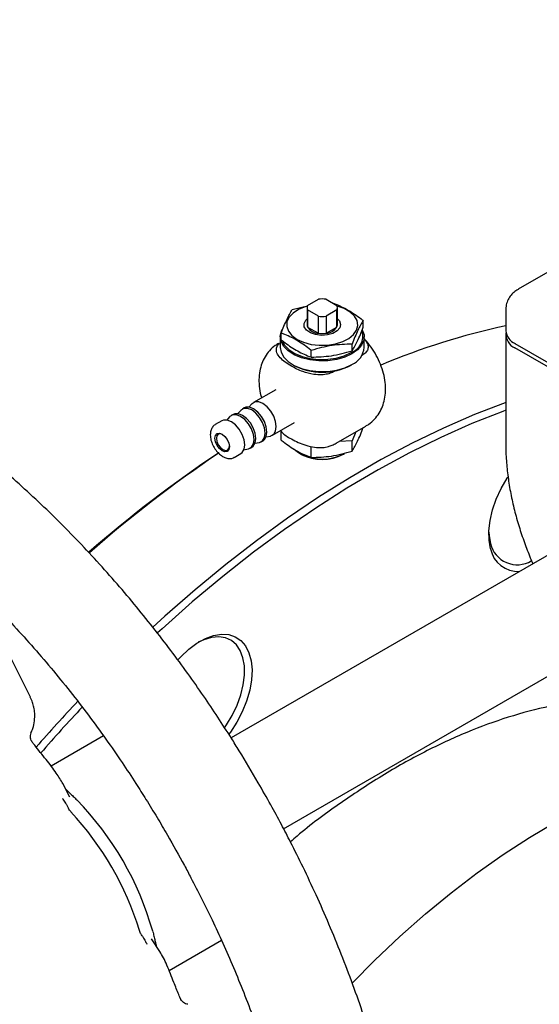
# Model space of a CAD drawing. Units: millimetres. Extents: x 10 to 411, y 5 to 287.
# Drawn here: x 325 to 338, y 113 to 136 of the extents above; entities that cross this region are included whole.
import ezdxf

# ---------------------------------------------------------------- set-up
doc = ezdxf.new("R2010")
doc.units = ezdxf.units.MM

msp = doc.modelspace()

# ---------------------------------------------------------------- linework, layer by layer
at = {"color": 7, "linetype": 'Continuous', "lineweight": 25}
for p, q in [((348.431, 136.116), (337.294, 129.687)), ((332.269, 129.301), (332.529, 129.451)), ((332.711, 129.451), (332.971, 129.301)), ((331.906, 129.205), (332.268, 129.291)), ((332.257, 129.248), (332.257, 128.84)), ((332.529, 129.046), (332.269, 129.196)), ((332.269, 129.196), (332.269, 128.787)), ((332.971, 129.196), (332.711, 129.046)), ((332.971, 128.787), (332.971, 129.196)), ((332.982, 128.84), (332.982, 129.248)), ((336.996, 129.209), (336.996, 128.699)), ((332.529, 128.637), (332.529, 129.046)), ((332.711, 129.046), (332.711, 128.637)), ((333.596, 128.783), (333.596, 128.943)), ((332.269, 128.787), (332.529, 128.637)), ((332.711, 128.637), (332.971, 128.787)), ((331.62, 128.554), (331.62, 128.299)), ((331.644, 128.481), (331.644, 128.641)), ((333.62, 128.299), (333.62, 128.554)), ((336.996, 128.596), (336.996, 125.994)), ((332.358, 128.069), (332.358, 128.229)), ((333.334, 128.22), (333.334, 128.38)), ((337.216, 128.392), (343.747, 124.622)), ((338.355, 127.633), (337.216, 128.29)), ((333.566, 128.112), (333.591, 128.126)), ((331.913, 127.891), (331.93, 127.881)), ((332.884, 127.718), (332.93, 127.745)), ((333.31, 127.881), (333.327, 127.891)), ((331.511, 127.29), (330.981, 126.984)), ((330.677, 126.8), (330.609, 126.722)), ((330.76, 126.857), (330.716, 126.831)), ((330.942, 126.953), (330.874, 126.875)), ((330.412, 126.646), (330.344, 126.569)), ((330.495, 126.704), (330.45, 126.678)), ((330.229, 126.551), (330.07, 126.459)), ((331.431, 126.205), (331.961, 126.511)), ((332.954, 126.016), (333.661, 126.424)), ((331.283, 126.167), (331.384, 126.187)), ((331.624, 126.317), (331.646, 126.296)), ((331.644, 126.089), (331.644, 126.29)), ((333.419, 126.285), (333.334, 126.077)), ((330.753, 125.861), (330.854, 125.881)), ((330.9, 125.899), (330.945, 125.924)), ((331.018, 126.014), (331.119, 126.034)), ((331.166, 126.052), (331.21, 126.077)), ((332.358, 125.677), (332.358, 125.926)), ((333.334, 126.077), (333.021, 126.055)), ((333.334, 125.828), (333.334, 126.077)), ((330.52, 125.679), (330.679, 125.771)), ((332.09, 125.768), (332.116, 125.752)), ((333.124, 125.752), (333.15, 125.768)), ((339.729, 124.346), (330.449, 118.989)), ((325.661, 119.961), (324.341, 122.605)), ((331.698, 116.824), (340.979, 122.181)), ((327.404, 119.036), (326.155, 118.315)), ((326.6, 117.572), (326.434, 117.903)), ((328.75, 113.892), (328.546, 114.2)), ((328.967, 113.443), (330.217, 114.164))]:
    msp.add_line(p, q, dxfattribs=at)
at = {"color": 7, "linetype": 'Continuous', "lineweight": 25, "flags": 128}
for points in [[(332.263, 129.285), (332.217, 129.272), (332.055, 129.206), (331.924, 129.121), (331.83, 129.021), (331.779, 128.911), (331.773, 128.797), (331.813, 128.686), (331.897, 128.582), (332.019, 128.493)], [(332.019, 128.493), (332.174, 128.422), (332.353, 128.374), (332.546, 128.351), (332.743, 128.354), (332.934, 128.384), (333.108, 128.438), (333.255, 128.514), (333.368, 128.607), (333.441, 128.713), (333.47, 128.826), (333.452, 128.939), (333.39, 129.047), (333.287, 129.144), (333.147, 129.225), (332.979, 129.285), (332.977, 129.285)], [(332.982, 128.981), (333.028, 128.932), (333.057, 128.85), (333.039, 128.768), (332.976, 128.693), (332.874, 128.634), (332.745, 128.598), (332.602, 128.588), (332.461, 128.605), (332.337, 128.647), (332.244, 128.711), (332.192, 128.788), (332.186, 128.871), (332.227, 128.951), (332.257, 128.981)], [(333.327, 128.146), (333.159, 128.068), (332.965, 128.012), (332.755, 127.982), (332.539, 127.979), (332.326, 128.002), (332.128, 128.052), (331.952, 128.124), (331.808, 128.217), (331.701, 128.326), (331.638, 128.445), (331.62, 128.57), (331.65, 128.693), (331.665, 128.725)], [(333.575, 128.726), (333.576, 128.724), (333.617, 128.601), (333.611, 128.476), (333.559, 128.355), (333.463, 128.243), (333.327, 128.146)], [(331.672, 128.444), (331.724, 128.352), (331.828, 128.246), (331.969, 128.156), (332.14, 128.085), (332.334, 128.036), (332.541, 128.014), (332.752, 128.017), (332.956, 128.046), (333.145, 128.1), (333.309, 128.177)], [(331.62, 128.299), (331.638, 128.19), (331.701, 128.071), (331.808, 127.962), (331.952, 127.869), (332.128, 127.796), (332.326, 127.747), (332.539, 127.724), (332.755, 127.727), (332.965, 127.757), (333.159, 127.813), (333.327, 127.891)], [(336.996, 126.987), (336.982, 126.982), (336.247, 126.699), (335.508, 126.378), (334.766, 126.02), (334.022, 125.624), (333.277, 125.193), (332.533, 124.726), (331.791, 124.225), (331.052, 123.69), (330.318, 123.122), (329.59, 122.522), (328.869, 121.892), (328.584, 121.633)], [(336.996, 126.801), (336.923, 126.774), (336.186, 126.483), (335.445, 126.154), (334.701, 125.788), (333.956, 125.384), (333.21, 124.945), (332.465, 124.47), (331.722, 123.96), (330.983, 123.416), (330.249, 122.84), (329.521, 122.232), (328.8, 121.593), (328.691, 121.493)], [(331.119, 126.034), (331.128, 126.036), (331.198, 126.077), (331.243, 126.153), (331.259, 126.258), (331.243, 126.38), (331.198, 126.509), (331.128, 126.631), (331.039, 126.734), (330.941, 126.809), (330.842, 126.848), (330.754, 126.847), (330.683, 126.806), (330.677, 126.8)], [(331.21, 126.077), (331.242, 126.102), (331.287, 126.179), (331.303, 126.283), (331.287, 126.406), (331.242, 126.534), (331.172, 126.656), (331.083, 126.76), (330.985, 126.834), (330.886, 126.873), (330.798, 126.872), (330.76, 126.857)], [(331.384, 126.187), (331.393, 126.189), (331.463, 126.23), (331.508, 126.306), (331.524, 126.411), (331.508, 126.533), (331.463, 126.662), (331.393, 126.784), (331.304, 126.887), (331.206, 126.962), (331.107, 127.001), (331.019, 127), (330.948, 126.959), (330.942, 126.953)], [(330.679, 125.771), (330.712, 125.796), (330.757, 125.873), (330.773, 125.977), (330.757, 126.1), (330.712, 126.228), (330.641, 126.35), (330.553, 126.454), (330.454, 126.528), (330.356, 126.567), (330.267, 126.566), (330.229, 126.551)], [(330.854, 125.881), (330.862, 125.883), (330.933, 125.924), (330.978, 126), (330.994, 126.105), (330.978, 126.227), (330.933, 126.356), (330.862, 126.478), (330.774, 126.581), (330.675, 126.656), (330.577, 126.695), (330.488, 126.694), (330.418, 126.653), (330.412, 126.646)], [(330.945, 125.924), (330.977, 125.949), (331.022, 126.026), (331.038, 126.13), (331.022, 126.253), (330.977, 126.381), (330.907, 126.503), (330.818, 126.607), (330.72, 126.681), (330.621, 126.72), (330.533, 126.719), (330.495, 126.704)], [(330.061, 126.133), (330.074, 126.201), (330.112, 126.244), (330.168, 126.255), (330.233, 126.232), (330.299, 126.179), (330.355, 126.104), (330.393, 126.018), (330.406, 125.934), (330.393, 125.865), (330.355, 125.822), (330.299, 125.811), (330.233, 125.834), (330.168, 125.887), (330.112, 125.963), (330.074, 126.049), (330.061, 126.133)], [(330.243, 126.227), (330.192, 126.243), (330.142, 126.233), (330.108, 126.194), (330.096, 126.133)], [(330.096, 126.133), (330.108, 126.058), (330.142, 125.98), (330.192, 125.913), (330.251, 125.865), (330.31, 125.844), (330.361, 125.854), (330.394, 125.893), (330.406, 125.944)], [(336.634, 123.495), (336.598, 123.701), (336.594, 123.928), (336.622, 124.172), (336.682, 124.426), (336.771, 124.683), (336.887, 124.937), (337.028, 125.181), (337.043, 125.204)], [(336.593, 123.893), (336.598, 123.818), (336.631, 123.622)], [(329.177, 120.851), (329.246, 120.926), (329.437, 121.104), (329.634, 121.25), (329.833, 121.36), (330.029, 121.432), (330.216, 121.463), (330.391, 121.453), (330.547, 121.401), (330.683, 121.31), (330.792, 121.182), (330.874, 121.019), (330.926, 120.827), (330.946, 120.61), (330.934, 120.373), (330.89, 120.124), (330.815, 119.867), (330.712, 119.611), (330.583, 119.362), (330.432, 119.125), (330.396, 119.075)], [(330.293, 119.231), (330.338, 119.297), (330.476, 119.527), (330.591, 119.768), (330.679, 120.013), (330.738, 120.255), (330.766, 120.488), (330.764, 120.706), (330.73, 120.902), (330.666, 121.071), (330.573, 121.209), (330.455, 121.312), (330.313, 121.376), (330.153, 121.401), (329.978, 121.385), (329.794, 121.33), (329.663, 121.269)], [(333.335, 113.144), (333.876, 113.688), (334.474, 114.254), (335.08, 114.79), (335.694, 115.296), (336.313, 115.769), (336.937, 116.21), (337.563, 116.616), (338.191, 116.987), (338.818, 117.322), (339.443, 117.621), (340.065, 117.881), (340.681, 118.104), (341.292, 118.287), (341.832, 118.418)], [(333.335, 113.144), (333.876, 113.688), (334.474, 114.254), (335.08, 114.79), (335.694, 115.296), (336.313, 115.769), (336.937, 116.21), (337.563, 116.616), (338.191, 116.987), (338.818, 117.322), (339.443, 117.621), (340.065, 117.881), (340.681, 118.104), (341.292, 118.287), (341.622, 118.371)]]:
    msp.add_lwpolyline(points, dxfattribs=at)
at = {"color": 7, "linetype": 'Continuous', "lineweight": 25}
for centre, radius, start, end in [((332.62, 128.837), 0.62, 81.5552, 98.4448), ((332.383, 129.248), 0.125, 155.1865, 204.8135), ((332.857, 129.248), 0.125, 335.1865, 24.8135), ((332.62, 129.659), 0.62, 261.5552, 278.4448), ((332.385, 128.841), 0.128, 180.3011, 204.6374), ((332.546, 128.968), 0.331, 213.0225, 266.9828), ((332.694, 128.968), 0.331, 273.0172, 326.9775), ((332.855, 128.841), 0.128, 335.3626, 359.6989), ((333.158, 128.58), 0.431, 290.6023, 14.4898), ((340.534, 112.396), 16.798, 102.1584, 112.8258), ((337.372, 128.736), 0.377, 185.6948, 245.6253), ((332.62, 129.251), 0.62, 261.5552, 278.4448), ((337.353, 128.616), 0.353, 174.7989, 247.1592), ((333.127, 128.343), 0.495, 293.8101, 354.8697), ((332.62, 129.203), 1.492, 242.4649, 297.5297), ((332.475, 126.4), 0.739, 225.0093, 258.047), ((346.737, 100.94), 29.873, 123.7124, 131.2062), ((346.885, 100.886), 29.995, 123.8903, 131.3526), ((332.62, 126.703), 1.075, 242.0611, 297.9336), ((332.618, 126.798), 1.16, 257.1734, 297.2979), ((337.269, 123.774), 0.656, 193.3648, 300.7186), ((337.285, 123.62), 0.662, 190.8502, 273.5621), ((354.738, 93.474), 38.435, 136.6425, 138.8408), ((354.813, 93.396), 38.369, 136.677, 138.876), ((321.535, 112.4), 7.315, 15.6926, 44.3074), ((321.227, 112.222), 7.364, 17.1574, 42.8426)]:
    msp.add_arc(centre, radius, start, end, dxfattribs=at)
for points, knots in [([(337.294, 129.686), (337.292, 129.686), (337.253, 129.667), (337.186, 129.614), (337.099, 129.524), (337.034, 129.412), (336.998, 129.303), (337, 129.234), (337.001, 129.208)], [0, 0, 0, 0, 0.00963, 0.217039, 0.430763, 0.648357, 0.870868, 1, 1, 1, 1]), ([(331.644, 128.641), (331.687, 128.753), (331.774, 128.982), (331.861, 129.129), (331.906, 129.205)], [0, 0, 0, 0, 0.491212, 1, 1, 1, 1]), ([(332.881, 129.356), (332.91, 129.345), (333.039, 129.296), (333.275, 129.179), (333.485, 129.03), (333.592, 128.946), (333.596, 128.943)], [0, 0, 0, 0, 0.121065, 0.546131, 0.983331, 1, 1, 1, 1]), ([(333.596, 128.943), (333.553, 128.871), (333.466, 128.724), (333.379, 128.496), (333.334, 128.38)], [0, 0, 0, 0, 0.491212, 1, 1, 1, 1]), ([(333.334, 128.22), (333.377, 128.292), (333.464, 128.44), (333.552, 128.667), (333.596, 128.783)], [0, 0, 0, 0, 0.491212, 1, 1, 1, 1]), ([(332.358, 128.229), (332.355, 128.232), (332.25, 128.314), (332.04, 128.463), (331.804, 128.581), (331.673, 128.63), (331.644, 128.641)], [0, 0, 0, 0, 0.016669, 0.442059, 0.878934, 1, 1, 1, 1]), ([(331.644, 128.481), (331.673, 128.459), (331.801, 128.359), (332.038, 128.203), (332.248, 128.11), (332.355, 128.07), (332.358, 128.069)], [0, 0, 0, 0, 0.121065, 0.546131, 0.983331, 1, 1, 1, 1]), ([(333.62, 128.504), (333.651, 128.464), (333.708, 128.392), (333.72, 128.282), (333.681, 128.191), (333.62, 128.147), (333.591, 128.126)], [0, 0, 0, 0, 0.319722, 0.587853, 0.801778, 1, 1, 1, 1]), ([(333.656, 126.427), (333.681, 126.44), (333.76, 126.481), (333.87, 126.585), (333.98, 126.728), (334.06, 126.891), (334.111, 127.069), (334.133, 127.261), (334.125, 127.468), (334.085, 127.683), (334.013, 127.9), (333.914, 128.113), (333.786, 128.31), (333.686, 128.441), (333.625, 128.498), (333.62, 128.502)], [0, 0, 0, 0, 0.036538, 0.116027, 0.193762, 0.271601, 0.351407, 0.434873, 0.522935, 0.614911, 0.70852, 0.802244, 0.896293, 0.99147, 1, 1, 1, 1]), ([(331.583, 128.394), (331.554, 128.379), (331.472, 128.334), (331.36, 128.226), (331.252, 128.081), (331.175, 127.917), (331.125, 127.735), (331.112, 127.597), (331.111, 127.52), (331.111, 127.513)], [0, 0, 0, 0, 0.093112, 0.267035, 0.437378, 0.60828, 0.783816, 0.97895, 1, 1, 1, 1]), ([(332.884, 127.718), (332.876, 127.714), (332.836, 127.692), (332.747, 127.662), (332.594, 127.642), (332.387, 127.655), (332.132, 127.725), (331.857, 127.859), (331.64, 128.013), (331.533, 128.166), (331.52, 128.275), (331.553, 128.357), (331.602, 128.393), (331.62, 128.407)], [0, 0, 0, 0, 0.013702, 0.074439, 0.13635, 0.223357, 0.350807, 0.511633, 0.707292, 0.808728, 0.893188, 0.960573, 1, 1, 1, 1]), ([(333.334, 128.38), (333.175, 128.375), (332.849, 128.365), (332.524, 128.275), (332.358, 128.229)], [0, 0, 0, 0, 0.491212, 1, 1, 1, 1]), ([(332.358, 128.069), (332.518, 128.074), (332.843, 128.084), (333.169, 128.174), (333.334, 128.22)], [0, 0, 0, 0, 0.491212, 1, 1, 1, 1]), ([(331.095, 117.919), (330.946, 118.174), (330.736, 118.531), (330.412, 119.05), (330.129, 119.488), (329.783, 120.003), (329.41, 120.535), (329.008, 121.082), (328.582, 121.634), (328.136, 122.186), (327.67, 122.733), (327.188, 123.271), (326.691, 123.798), (326.181, 124.31), (325.658, 124.807), (325.124, 125.285), (324.581, 125.743), (324.03, 126.181), (323.471, 126.595), (322.906, 126.985), (322.377, 127.327), (322.037, 127.525), (321.887, 127.612)], [0, 0, 0, 0, 0.061757, 0.086649, 0.127977, 0.170851, 0.216809, 0.26474, 0.314196, 0.364821, 0.416362, 0.468634, 0.521498, 0.574848, 0.628602, 0.682697, 0.737081, 0.791714, 0.846564, 0.901603, 0.956807, 1, 1, 1, 1]), ([(331.111, 127.513), (331.113, 127.468), (331.117, 127.35), (331.138, 127.209), (331.168, 127.117), (331.175, 127.096)], [0, 0, 0, 0, 0.328539, 0.851766, 1, 1, 1, 1]), ([(330.072, 126.458), (330.07, 126.458), (330.04, 126.448), (329.998, 126.396), (329.958, 126.315), (329.954, 126.249), (329.952, 126.217)], [0, 0, 0, 0, 0.018367, 0.352816, 0.678949, 1, 1, 1, 1]), ([(333.334, 125.828), (333.377, 125.9), (333.464, 126.048), (333.552, 126.275), (333.596, 126.391)], [0, 0, 0, 0, 0.491212, 1, 1, 1, 1]), ([(329.952, 126.217), (329.952, 126.196), (329.955, 126.135), (329.983, 126.029), (330.041, 125.908), (330.121, 125.799), (330.216, 125.714), (330.317, 125.66), (330.414, 125.647), (330.485, 125.655), (330.513, 125.678), (330.518, 125.682)], [0, 0, 0, 0, 0.072099, 0.205001, 0.337551, 0.470355, 0.604661, 0.742146, 0.861301, 0.973373, 1, 1, 1, 1]), ([(331.644, 126.089), (331.673, 126.067), (331.801, 125.967), (332.037, 125.811), (332.248, 125.718), (332.354, 125.678), (332.358, 125.677)], [0, 0, 0, 0, 0.120744, 0.545877, 0.983148, 1, 1, 1, 1]), ([(331.646, 126.296), (331.65, 126.29), (331.702, 126.221), (331.9, 126.105), (332.158, 125.978), (332.425, 125.916), (332.613, 125.909), (332.743, 125.924), (332.795, 125.947), (332.807, 125.952)], [0, 0, 0, 0, 0.023409, 0.272765, 0.576129, 0.733402, 0.864355, 0.968833, 1, 1, 1, 1]), ([(332.807, 125.952), (332.823, 125.957), (332.874, 125.971), (332.919, 126), (332.949, 126.019)], [0, 0, 0, 0, 0.3271621, 1, 1, 1, 1]), ([(336.997, 125.994), (336.997, 125.99), (336.992, 125.862), (337.008, 125.601), (337.046, 125.212), (337.111, 124.817), (337.199, 124.423), (337.308, 124.032), (337.436, 123.653), (337.549, 123.357), (337.623, 123.19), (337.644, 123.143)], [0, 0, 0, 0, 0.004185, 0.144078, 0.283248, 0.421472, 0.558429, 0.693524, 0.825413, 0.95034, 1, 1, 1, 1]), ([(332.358, 125.677), (332.518, 125.682), (332.843, 125.692), (333.169, 125.782), (333.334, 125.828)], [0, 0, 0, 0, 0.491212, 1, 1, 1, 1]), ([(320.637, 125.449), (320.641, 125.447), (320.815, 125.351), (321.162, 125.135), (321.678, 124.799), (322.193, 124.433), (322.707, 124.042), (323.219, 123.625), (323.726, 123.184), (324.228, 122.72), (324.724, 122.234), (325.211, 121.727), (325.689, 121.201), (326.155, 120.658), (326.608, 120.101), (327.045, 119.534), (327.458, 118.967), (327.834, 118.424), (328.151, 117.945), (328.429, 117.507), (328.681, 117.096), (328.848, 116.809), (328.93, 116.669)], [0, 0, 0, 0, 0.0011882, 0.0579807, 0.1147997, 0.1716475, 0.2285221, 0.2854172, 0.3423222, 0.3992214, 0.4560923, 0.5129022, 0.5696026, 0.6261167, 0.6823131, 0.7379433, 0.7924634, 0.8443931, 0.8898629, 0.9240891, 0.9629713, 1, 1, 1, 1]), ([(325.675, 119.107), (325.691, 119.142), (325.733, 119.234), (325.764, 119.394), (325.77, 119.565), (325.749, 119.712), (325.716, 119.842), (325.677, 119.919), (325.657, 119.961)], [0, 0, 0, 0, 0.130938, 0.34165, 0.547604, 0.709129, 0.843342, 1, 1, 1, 1]), ([(340.034, 119.92), (339.999, 119.923), (339.673, 119.952), (339.012, 119.903), (338.053, 119.763), (337.066, 119.501), (336.065, 119.136), (335.058, 118.668), (334.033, 118.094), (333.017, 117.416), (332.289, 116.883), (331.913, 116.557), (331.861, 116.512)], [0, 0, 0, 0, 0.014404, 0.133868, 0.255931, 0.378891, 0.497532, 0.617866, 0.739059, 0.86202, 0.98066, 1, 1, 1, 1]), ([(325.708, 118.888), (325.699, 118.902), (325.681, 118.93), (325.663, 118.985), (325.66, 119.048), (325.672, 119.086), (325.679, 119.106)], [0, 0, 0, 0, 0.206419, 0.446063, 0.714325, 1, 1, 1, 1]), ([(325.765, 118.814), (325.757, 118.824), (325.731, 118.855), (325.71, 118.886), (325.696, 118.906)], [0, 0, 0, 0, 0.310054, 1, 1, 1, 1]), ([(326.437, 117.898), (326.388, 117.981), (326.283, 118.162), (326.028, 118.48), (325.854, 118.701), (325.765, 118.814)], [0, 0, 0, 0, 0.291942, 0.637095, 1, 1, 1, 1]), ([(334.885, 105.099), (334.886, 105.122), (334.89, 105.369), (334.873, 105.854), (334.834, 106.552), (334.766, 107.262), (334.674, 107.979), (334.556, 108.703), (334.414, 109.432), (334.248, 110.165), (334.058, 110.9), (333.846, 111.636), (333.611, 112.371), (333.355, 113.102), (333.079, 113.827), (332.786, 114.541), (332.481, 115.234), (332.175, 115.886), (331.896, 116.446), (331.639, 116.941), (331.383, 117.414), (331.195, 117.743), (331.095, 117.919)], [0, 0, 0, 0, 0.005643, 0.062435, 0.119177, 0.17586, 0.232474, 0.289011, 0.34546, 0.401812, 0.458048, 0.514146, 0.570066, 0.625748, 0.681079, 0.735846, 0.78958, 0.841035, 0.887488, 0.920759, 0.957766, 1, 1, 1, 1]), ([(326.512, 117.755), (326.524, 117.745), (326.547, 117.723), (326.591, 117.683), (326.623, 117.653), (326.643, 117.634)], [0, 0, 0, 0, 0.2667708, 0.5335417, 1, 1, 1, 1]), ([(326.551, 117.343), (326.541, 117.364), (326.52, 117.406), (326.479, 117.477), (326.451, 117.519), (326.431, 117.547)], [0, 0, 0, 0, 0.249273, 0.499844, 1, 1, 1, 1]), ([(326.643, 117.634), (326.657, 117.62), (326.685, 117.593), (326.728, 117.552), (326.756, 117.524), (326.77, 117.509)], [0, 0, 0, 0, 0.330222, 0.665076, 1, 1, 1, 1]), ([(326.627, 117.23), (326.605, 117.255), (326.577, 117.29), (326.556, 117.332), (326.551, 117.343)], [0, 0, 0, 0, 0.727265, 1, 1, 1, 1]), ([(328.93, 116.669), (329.066, 116.429), (329.257, 116.093), (329.525, 115.589), (329.747, 115.156), (330.001, 114.637), (330.255, 114.088), (330.507, 113.509), (330.753, 112.911), (330.987, 112.296), (331.208, 111.671), (331.414, 111.037), (331.602, 110.4), (331.772, 109.761), (331.923, 109.122), (332.053, 108.487), (332.163, 107.857), (332.251, 107.233), (332.318, 106.619), (332.363, 106.016), (332.385, 105.508), (332.384, 105.209), (332.384, 105.101)], [0, 0, 0, 0, 0.062969, 0.088357, 0.1305, 0.174208, 0.221044, 0.269865, 0.320208, 0.371699, 0.424073, 0.477131, 0.530724, 0.584736, 0.639075, 0.693671, 0.748464, 0.80341, 0.858474, 0.913627, 0.968851, 1, 1, 1, 1]), ([(328.324, 114.272), (328.308, 114.297), (328.283, 114.336), (328.269, 114.379), (328.263, 114.395)], [0, 0, 0, 0, 0.624289, 1, 1, 1, 1]), ([(328.577, 114.379), (328.583, 114.358), (328.593, 114.32), (328.608, 114.263), (328.617, 114.226), (328.622, 114.207)], [0, 0, 0, 0, 0.350017, 0.674977, 1, 1, 1, 1]), ([(328.324, 114.272), (328.337, 114.253), (328.363, 114.214), (328.404, 114.143), (328.426, 114.098), (328.44, 114.067)], [0, 0, 0, 0, 0.249639, 0.499587, 1, 1, 1, 1]), ([(328.622, 114.207), (328.625, 114.191), (328.633, 114.16), (328.646, 114.102), (328.656, 114.06), (328.661, 114.033)], [0, 0, 0, 0, 0.2667708, 0.5335417, 1, 1, 1, 1]), ([(329.201, 112.866), (329.161, 112.963), (329.066, 113.195), (328.948, 113.505), (328.835, 113.751), (328.777, 113.847), (328.749, 113.894)], [0, 0, 0, 0, 0.267651, 0.638889, 0.819901, 1, 1, 1, 1]), ([(329.25, 112.747), (329.249, 112.749), (329.232, 112.784), (329.216, 112.826), (329.201, 112.866)], [0, 0, 0, 0, 0.052024, 1, 1, 1, 1]), ([(329.414, 112.636), (329.397, 112.639), (329.362, 112.646), (329.309, 112.677), (329.266, 112.72), (329.248, 112.756), (329.239, 112.773)], [0, 0, 0, 0, 0.269734, 0.529487, 0.774125, 1, 1, 1, 1]), ([(329.249, 112.746), (329.248, 112.75), (329.246, 112.758), (329.242, 112.766), (329.239, 112.771)], [0, 0, 0, 0, 0.41741, 1, 1, 1, 1])]:
    msp.add_open_spline(points, degree=3, knots=knots, dxfattribs=at)

doc.saveas('drawing.dxf')
